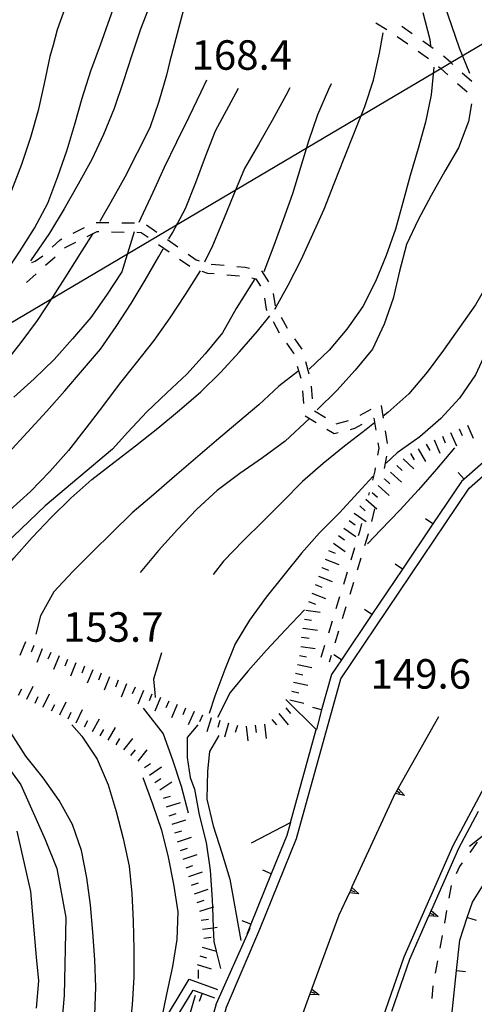
# Model space of a CAD drawing. Units: metres. Extents: x 477330 to 478497, y 4501433 to 4503099.
# Drawn here: x 477589 to 477639, y 4502792 to 4502900 of the extents above; entities that cross this region are included whole.
import ezdxf

# ---------------------------------------------------------------- set-up
doc = ezdxf.new("R2010")
doc.units = ezdxf.units.M
doc.header["$MEASUREMENT"] = 0
for name, color, linetype in [('autostrada_o_superstrada', 254, 'Continuous'), ('CANALE', 254, 'Continuous'), ('curva direttrice a 10 mt', 254, 'Continuous'), ('curva intermedia a 2 mt', 254, 'Continuous'), ('eletrodotto', 254, 'Continuous'), ('muro di sostegno', 254, 'Continuous'), ('muro di sostegno v', 254, 'Continuous'), ('muro divisorio', 254, 'Continuous'), ('muro divisorio v', 254, 'Continuous'), ('ponte - cavalcavia', 254, 'Continuous'), ('punto quotato a terra', 254, 'Continuous'), ('scarpata fino a 2 mt', 254, 'Continuous'), ('scarpata fino a 2 mt v', 254, 'Continuous'), ('SENTIERO', 254, 'Continuous')]:
    doc.layers.add(name, color=color, linetype=linetype)
doc.styles.add('SIMPLEX', font='SIMPLEX')

msp = doc.modelspace()

# ---------------------------------------------------------------- linework, layer by layer
at = {"layer": 'autostrada_o_superstrada', "flags": 128}
for points in [[(477594.06, 4502664.94), (477596.11, 4502686.3), (477598.15, 4502707.36), (477599.64, 4502722.89), (477601.34, 4502738.94), (477603.05, 4502752.5), (477604.75, 4502764.35), (477607.66, 4502774.98), (477612.16, 4502791.19), (477615.83, 4502799.78), (477619.87, 4502809.71), (477624.75, 4502827.27), (477638.84, 4502848.21), (477651.12, 4502859), (477660.83, 4502869.06)], [(477616.7, 4502732.35), (477616.71, 4502736.23), (477620.33, 4502755.62), (477623.33, 4502769.86), (477626.53, 4502781.9), (477631.71, 4502796.71), (477637.09, 4502808.96), (477645.89, 4502825.45), (477653.19, 4502835.99)]]:
    msp.add_lwpolyline(points, dxfattribs=at)
at = {"layer": 'CANALE', "linetype": 'Continuous'}
for p, q in [((477604.58, 4502788.5), (477608.09, 4502794.26)), ((477608.09, 4502794.26), (477611.19, 4502793.15))]:
    msp.add_line(p, q, dxfattribs=at)
at = {"layer": 'curva direttrice a 10 mt', "color": 254, "linetype": 'Continuous', "flags": 128}
for points in [[(477609.04, 4502908.93), (477608.24, 4502903.72), (477605.95, 4502895.1), (477605.57, 4502893.58), (477604.76, 4502890.67), (477603.75, 4502887.78), (477602.37, 4502885.04), (477601, 4502882.37), (477599.48, 4502879.61), (477598.49, 4502877.89), (477598.27, 4502877.51)], [(477617.65, 4502868.13), (477617.5, 4502867.87), (477617.65, 4502868.13), (477618.97, 4502870.51), (477620.37, 4502873.3), (477621.66, 4502876.09), (477622.89, 4502878.85), (477624, 4502881.65), (477625.09, 4502884.46), (477626.25, 4502887.3), (477627.37, 4502890.12), (477628.32, 4502893.02), (477629, 4502895.98), (477629.38, 4502898.23)], [(477597.48, 4502876.18), (477596.3, 4502874.29), (477594.69, 4502871.72), (477593.07, 4502869.19), (477591.39, 4502866.62), (477589.59, 4502864.21), (477587.71, 4502861.82), (477586.61, 4502860.44), (477585.8, 4502859.44), (477583.78, 4502857.12), (477581.62, 4502854.96), (477578.96, 4502853.47)], [(477584.44, 4502833.82), (477586.84, 4502838.17), (477588.8, 4502840.53), (477590.83, 4502842.8), (477592.91, 4502844.98), (477595.08, 4502847.1), (477597.37, 4502849.15), (477599.8, 4502851.03), (477602.19, 4502852.87), (477604.65, 4502854.8), (477607.03, 4502856.76), (477609.37, 4502858.78), (477611.51, 4502860.92), (477613.61, 4502863.17), (477615.59, 4502865.44), (477616.94, 4502867.15)], [(477637.22, 4502852.63), (477635.23, 4502850.3), (477633.26, 4502848.02), (477631.23, 4502845.78), (477629.15, 4502843.62), (477627.67, 4502842.1)], [(477620.73, 4502834.85), (477618.66, 4502832.65), (477616.58, 4502830.42), (477614.51, 4502828.12), (477612.59, 4502825.76), (477611.2, 4502823.03)], [(477596.31, 4502775.17), (477596.59, 4502778.17), (477596.88, 4502781.18), (477597.18, 4502784.23), (477597.5, 4502787.29), (477597.73, 4502790.37), (477597.83, 4502793.4), (477597.72, 4502796.4), (477597.48, 4502799.44), (477597.23, 4502802.43), (477596.84, 4502805.42), (477596.23, 4502808.4), (477595.25, 4502811.26), (477593.79, 4502813.9), (477592.05, 4502816.4), (477590.12, 4502818.76), (477588.52, 4502821.3), (477587.09, 4502823.98), (477585.84, 4502826.8), (477584.79, 4502829.62), (477584.66, 4502830.69)], [(477611.34, 4502821.03), (477610.32, 4502819.29), (477610.08, 4502817.1), (477610.03, 4502814.05), (477610.73, 4502811.1), (477611.66, 4502808.15), (477612.55, 4502805.26), (477613.74, 4502798.53)]]:
    msp.add_lwpolyline(points, dxfattribs=at)
at = {"layer": 'curva intermedia a 2 mt', "color": 254, "linetype": 'Continuous'}
msp.add_line((477609.05, 4502795.3), (477609.05, 4502794.35), dxfattribs=at)
at = {"layer": 'curva intermedia a 2 mt', "color": 254, "linetype": 'Continuous', "flags": 128}
for points in [[(477611.61, 4502952.65), (477612.62, 4502951.42), (477614.47, 4502949.03), (477616.3, 4502946.51), (477618.04, 4502944.03), (477619.72, 4502941.51), (477620.09, 4502940.86), (477621.19, 4502938.87), (477621.48, 4502938.26), (477625.64, 4502930.93), (477629.24, 4502921.33), (477637.72, 4502896.58), (477638.86, 4502893.8)], [(477598.4, 4502918.22), (477598.72, 4502915.85), (477598.69, 4502912.8), (477598.12, 4502909.85), (477597.11, 4502906.97), (477597.04, 4502906.85), (477595.83, 4502904.23), (477594.61, 4502901.42), (477593.58, 4502898.53), (477593.12, 4502896.85), (477592.78, 4502895.6), (477592.15, 4502892.65), (477591.47, 4502889.67), (477590.64, 4502886.71), (477589.64, 4502883.75), (477588.57, 4502880.89), (477587.29, 4502878.17), (477585.94, 4502875.46), (477584.55, 4502872.76), (477584.38, 4502872.43)], [(477588.41, 4502872.64), (477589.44, 4502874.17), (477591.09, 4502876.78), (477592.53, 4502879.5), (477593.66, 4502882.42), (477594.62, 4502885.26), (477595.51, 4502888.17), (477596.32, 4502891.05), (477597.29, 4502894.03), (477598.32, 4502896.9), (477599.37, 4502899.8), (477600.37, 4502902.67), (477601.15, 4502905.58), (477601.76, 4502908.62), (477602.11, 4502911.65), (477602.22, 4502914.49), (477602.23, 4502914.67), (477602.14, 4502915.31)], [(477606.52, 4502910.83), (477606.53, 4502910.12), (477605.89, 4502907.18), (477604.87, 4502904.28), (477603.83, 4502901.43), (477602.73, 4502898.62), (477601.79, 4502895.76), (477600.84, 4502892.83), (477599.83, 4502889.92), (477598.66, 4502887.04), (477597.37, 4502884.3), (477595.89, 4502881.6), (477594.36, 4502878.87), (477592.73, 4502876.23), (477590.65, 4502873.17)], [(477633.76, 4502900.44), (477634.5, 4502897.47), (477634.59, 4502896.8)], [(477634.94, 4502894.44), (477634.65, 4502891.42), (477634.03, 4502888.42), (477633.22, 4502885.53), (477632.36, 4502882.53), (477631.54, 4502879.58), (477630.75, 4502876.66), (477629.73, 4502873.76), (477628.54, 4502870.91), (477627.14, 4502868.17), (477625.4, 4502865.67), (477623.44, 4502863.35), (477621.26, 4502861.28)], [(477609.98, 4502893.01), (477609.36, 4502891.71), (477608.04, 4502888.97), (477606.69, 4502886.22), (477605.34, 4502883.42), (477604.08, 4502880.67), (477602.78, 4502877.87), (477602.55, 4502877.4)], [(477623.66, 4502892.62), (477623.37, 4502891.98), (477622.19, 4502889.22), (477621.18, 4502886.3), (477620.29, 4502883.44), (477619.43, 4502880.53), (477618.4, 4502877.69), (477617.36, 4502874.87), (477616.28, 4502871.98)], [(477605.83, 4502875.58), (477606.23, 4502876.26), (477607.66, 4502878.94), (477608.82, 4502881.79), (477609.87, 4502884.65), (477610.98, 4502887.47), (477612.44, 4502890.17), (477613.51, 4502892.13)], [(477619.13, 4502892.19), (477618.69, 4502891.35), (477617.19, 4502888.6), (477615.69, 4502885.97), (477614.15, 4502883.3), (477612.97, 4502880.51), (477611.84, 4502877.71), (477610.64, 4502874.83), (477609.76, 4502873.03)], [(477639.11, 4502890.42), (477638.75, 4502888.48), (477637.68, 4502885.6), (477636.18, 4502883.01), (477634.65, 4502880.34), (477633.23, 4502877.69), (477631.97, 4502874.96), (477631.18, 4502872.05), (477630.47, 4502869.05), (477629.5, 4502866.22), (477628.23, 4502863.48), (477626.32, 4502861.16), (477624.3, 4502858.92), (477622.12, 4502856.8)], [(477645.19, 4502885.17), (477645.4, 4502882.17), (477645, 4502879.16), (477643.83, 4502876.38), (477642.47, 4502873.69), (477641.08, 4502871.02), (477639.54, 4502868.34), (477637.78, 4502865.85), (477636.01, 4502863.37), (477634.21, 4502860.94), (477632.21, 4502858.55), (477629.91, 4502856.53), (477629.4, 4502856.12)], [(477602.04, 4502876.35), (477600.66, 4502871.96), (477599.01, 4502869.42), (477597.26, 4502866.94), (477595.26, 4502864.62), (477593.23, 4502862.35), (477591.04, 4502860.21), (477588.8, 4502858.21)], [(477588.23, 4502852.1), (477590.33, 4502854.35), (477592.39, 4502856.61), (477594.4, 4502858.9), (477596.37, 4502861.17), (477598.32, 4502863.48), (477600.04, 4502865.97), (477601.69, 4502868.47), (477603.23, 4502871.05), (477604.75, 4502873.65), (477605.23, 4502874.51)], [(477644.62, 4502873.2), (477644.01, 4502871.94), (477642.83, 4502869.17), (477641.87, 4502866.31), (477640.8, 4502863.45), (477639.53, 4502860.67), (477637.76, 4502858.09), (477635.71, 4502855.85), (477633.41, 4502853.85), (477630.91, 4502852.08), (477629.73, 4502850.94)], [(477609.29, 4502872.08), (477607.65, 4502869.48), (477605.94, 4502866.9), (477604.18, 4502864.42), (477602.26, 4502861.98), (477600.37, 4502859.62), (477598.54, 4502857.17), (477596.72, 4502854.78), (477594.82, 4502852.33), (477592.76, 4502850.03), (477590.66, 4502847.85), (477588.37, 4502845.79)], [(477615.28, 4502871.19), (477613.23, 4502867.94), (477611.75, 4502865.28), (477609.84, 4502862.96), (477607.83, 4502860.72), (477605.62, 4502858.68), (477603.44, 4502856.6), (477601.32, 4502854.35), (477599.66, 4502852.49), (477592.25, 4502846.25), (477585.15, 4502839.49), (477580.84, 4502836.98), (477577.91, 4502836.29)], [(477620.03, 4502861.03), (477617.94, 4502859.4), (477615.72, 4502857.37), (477613.44, 4502855.42), (477611.08, 4502853.44), (477608.78, 4502851.48), (477606.48, 4502849.47), (477604.18, 4502847.51), (477601.82, 4502845.51), (477599.61, 4502843.33), (477597.46, 4502841.22), (477595.29, 4502839.05), (477593.22, 4502836.8), (477591.73, 4502834.19), (477591.23, 4502832.16)], [(477621.3, 4502855.84), (477618.62, 4502853.35), (477616.12, 4502851.55), (477613.64, 4502849.8), (477611.16, 4502847.94), (477608.93, 4502845.9), (477606.8, 4502843.65), (477604.69, 4502841.35), (477602.69, 4502838.93)], [(477628.43, 4502855.37), (477627.51, 4502854.65), (477625.15, 4502852.8), (477622.78, 4502850.92), (477620.51, 4502848.92), (477618.37, 4502846.73), (477616.23, 4502844.62), (477614.01, 4502842.42), (477611.84, 4502840.19), (477610.73, 4502838.73)], [(477628.25, 4502849.47), (477626.65, 4502847.73), (477624.54, 4502845.47), (477622.41, 4502843.28), (477620.4, 4502841.05), (477618.47, 4502838.65), (477616.55, 4502836.22), (477614.69, 4502833.71), (477613.14, 4502831.12), (477612, 4502828.28), (477610.91, 4502825.37), (477610.27, 4502823.45)], [(477575.51, 4502830.55), (477576.69, 4502828.87), (477578.9, 4502826.82), (477580.38, 4502825.68), (477581.3, 4502824.97), (477583.72, 4502823.11), (477586.65, 4502819.64), (477589.59, 4502815.62), (477592.27, 4502809.63), (477593.52, 4502806.42), (477594.51, 4502801.06), (477594.33, 4502792.48), (477593.88, 4502787.09), (477593.22, 4502785.03), (477592.37, 4502782.05), (477591.84, 4502779.05), (477592.09, 4502776.03), (477592.36, 4502772.96), (477592.92, 4502769.92), (477593.5, 4502766.93)], [(477605.03, 4502830.12), (477604.16, 4502827.23), (477604.29, 4502825.71), (477604.33, 4502825.21)], [(477603.04, 4502824.03), (477605.23, 4502821.23), (477606.26, 4502818.35), (477607.2, 4502815.48), (477607.96, 4502812.55)], [(477595.17, 4502822.21), (477596.27, 4502820.97), (477597.96, 4502818.42), (477599.16, 4502815.62), (477600.05, 4502812.69), (477600.82, 4502809.72), (477601.48, 4502806.69), (477601.77, 4502803.69), (477601.94, 4502800.65), (477601.98, 4502797.55), (477601.98, 4502794.48), (477601.83, 4502791.44), (477601.48, 4502788.37), (477601.11, 4502785.28), (477600.7, 4502782.3)], [(477609.04, 4502822.22), (477607.84, 4502820.83), (477607.84, 4502818.63), (477608.18, 4502816.43), (477608.66, 4502815.15), (477609.16, 4502812.33), (477609.95, 4502809.29), (477610.39, 4502806.24), (477610.62, 4502802.97), (477610.64, 4502802.19), (477610.72, 4502799.92), (477610.77, 4502798.4), (477611.03, 4502797.35), (477611.52, 4502795.44)], [(477602.97, 4502816.42), (477604.05, 4502813.53), (477605.04, 4502810.62), (477605.77, 4502807.67), (477606.34, 4502804.71), (477606.84, 4502801.65), (477606.72, 4502798.62), (477606.25, 4502795.65), (477605.58, 4502792.62), (477604.97, 4502789.6)], [(477589.15, 4502810.53), (477590.66, 4502803.91), (477591.26, 4502796.68), (477591.54, 4502794.1), (477591.25, 4502791.08)], [(477594.96, 4502692.48), (477594.86, 4502697.25), (477594.77, 4502705.44), (477595.24, 4502713.05), (477595.72, 4502719.9), (477595.72, 4502720.29), (477596.96, 4502729.33), (477597.62, 4502736.28), (477598.48, 4502742.66), (477599.62, 4502748.66), (477600.38, 4502752.47), (477601.34, 4502758.56), (477601.63, 4502763.6), (477602.19, 4502766.55), (477602.84, 4502769.55), (477603.61, 4502772.55), (477604.4, 4502775.46), (477605.18, 4502778.46), (477605.91, 4502781.37), (477606.73, 4502784.37), (477607.44, 4502787.33), (477608.13, 4502790.26), (477608.78, 4502792.53)]]:
    msp.add_lwpolyline(points, dxfattribs=at)
at = {"layer": 'eletrodotto', "flags": 128}
msp.add_lwpolyline([(477586.56, 4502865.25), (477586.57, 4502865.25), (477587.48, 4502865.79), (477635.72, 4502894.31), (477636.81, 4502894.95), (477656.01, 4502906.3)], dxfattribs=at)
at = {"layer": 'muro di sostegno'}
for p, q in [((477631.09, 4502815.3), (477635.51, 4502823.13)), ((477625.99, 4502804.44), (477630.51, 4502814.27)), ((477634.72, 4502801.91), (477637.7, 4502808.67)), ((477621.59, 4502793.27), (477624.57, 4502801.35)), ((477614.73, 4502799.84), (477611.04, 4502791.58)), ((477630.33, 4502790.75), (477632.33, 4502796.47))]:
    msp.add_line(p, q, dxfattribs=at)
at = {"layer": 'muro di sostegno', "flags": 128}
for points in [[(477630.51, 4502814.27), (477630.72, 4502814.65), (477630.73, 4502814.66), (477630.88, 4502814.94), (477631.03, 4502815.2), (477631.09, 4502815.3)], [(477637.7, 4502808.67), (477639.52, 4502812.09), (477639.82, 4502812.65), (477639.87, 4502812.74)], [(477624.57, 4502801.35), (477625.68, 4502803.76), (477625.82, 4502804.06), (477625.95, 4502804.34), (477625.99, 4502804.44)], [(477632.33, 4502796.47), (477634.42, 4502801.23), (477634.55, 4502801.52), (477634.67, 4502801.8), (477634.72, 4502801.91)], [(477619.19, 4502786.73), (477621.34, 4502792.58), (477621.45, 4502792.89), (477621.56, 4502793.17), (477621.59, 4502793.27)], [(477611.04, 4502791.58), (477610.45, 4502789.44), (477610.36, 4502789.13), (477610.28, 4502788.83), (477610.25, 4502788.72)]]:
    msp.add_lwpolyline(points, dxfattribs=at)
at = {"layer": 'muro di sostegno v'}
for p, q in [((477630.88, 4502814.94), (477631.27, 4502814.72)), ((477626.7, 4502803.66), (477625.68, 4502803.76)), ((477625.82, 4502804.06), (477626.23, 4502803.88)), ((477621.34, 4502792.59), (477621.56, 4502793.17)), ((477621.45, 4502792.89), (477621.87, 4502792.74))]:
    msp.add_line(p, q, dxfattribs=at)
at = {"layer": 'muro di sostegno v', "flags": 128}
for points in [[(477631.73, 4502814.46), (477630.72, 4502814.65), (477630.72, 4502814.65)], [(477630.73, 4502814.66), (477630.88, 4502814.94), (477631.03, 4502815.2)], [(477631.02, 4502815.21), (477631.03, 4502815.2), (477631.73, 4502814.46)], [(477625.69, 4502803.77), (477625.82, 4502804.06), (477625.95, 4502804.34)], [(477625.94, 4502804.34), (477625.95, 4502804.34), (477626.7, 4502803.66)], [(477634.42, 4502801.23), (477634.55, 4502801.52), (477634.67, 4502801.81)], [(477634.66, 4502801.81), (477634.67, 4502801.81), (477634.67, 4502801.8), (477635.44, 4502801.14)], [(477635.44, 4502801.14), (477634.42, 4502801.23), (477634.41, 4502801.23)], [(477634.55, 4502801.52), (477634.55, 4502801.52), (477634.95, 4502801.34)], [(477621.55, 4502793.18), (477621.56, 4502793.17), (477622.36, 4502792.55)], [(477622.36, 4502792.55), (477621.34, 4502792.58), (477621.34, 4502792.58)]]:
    msp.add_lwpolyline(points, dxfattribs=at)
at = {"layer": 'muro divisorio'}
for p, q in [((477642.79, 4502853.16), (477638.29, 4502849.2)), ((477638.29, 4502849.2), (477638, 4502848.95)), ((477638, 4502848.95), (477634.86, 4502844.28)), ((477634.86, 4502844.28), (477631.51, 4502839.3)), ((477631.51, 4502839.3), (477628.16, 4502834.33)), ((477628.16, 4502834.33), (477624.8, 4502829.35)), ((477624.8, 4502829.35), (477623.72, 4502827.73)), ((477623.72, 4502827.73), (477622.63, 4502823.84)), ((477622.63, 4502823.84), (477622.05, 4502821.71)), ((477619.2, 4502811.47), (477618.8, 4502810.05)), ((477642.39, 4502811.63), (477638.87, 4502808.85)), ((477618.8, 4502810.05), (477617.1, 4502805.85)), ((477617.1, 4502805.85), (477614.84, 4502800.3)), ((477639.19, 4502802.73), (477640.86, 4502805.37)), ((477638.63, 4502801.06), (477639.19, 4502802.73)), ((477637.8, 4502798.55), (477638.63, 4502801.06)), ((477614.8, 4502800.19), (477614.43, 4502799.3)), ((477614.43, 4502799.3), (477614.73, 4502799.84)), ((477614.84, 4502800.3), (477614.8, 4502800.19)), ((477637.45, 4502795.21), (477637.8, 4502798.55)), ((477636.84, 4502789.24), (477637.45, 4502795.21)), ((477605.92, 4502788.84), (477608.51, 4502793.08)), ((477608.51, 4502793.08), (477609.48, 4502792.73)), ((477609.48, 4502792.73), (477610.86, 4502792.23))]:
    msp.add_line(p, q, dxfattribs=at)
at = {"layer": 'muro divisorio v'}
for p, q in [((477638.28, 4502849.2), (477637.62, 4502849.94)), ((477634.86, 4502844.28), (477634.04, 4502844.84)), ((477631.51, 4502839.3), (477630.69, 4502839.86)), ((477628.16, 4502834.33), (477627.33, 4502834.88)), ((477624.8, 4502829.35), (477623.98, 4502829.91)), ((477622.63, 4502823.84), (477621.68, 4502824.1)), ((477617.1, 4502805.85), (477616.18, 4502806.23)), ((477614.84, 4502800.3), (477613.91, 4502800.67)), ((477638.64, 4502801.06), (477639.59, 4502800.75)), ((477637.46, 4502795.21), (477638.45, 4502795.11)), ((477609.49, 4502792.72), (477609.16, 4502791.8))]:
    msp.add_line(p, q, dxfattribs=at)
at = {"layer": 'ponte - cavalcavia', "linetype": 'Continuous', "flags": 128}
msp.add_lwpolyline([(477614.94, 4502809.23), (477619.2, 4502811.47), (477622.04, 4502821.68), (477618.68, 4502824.98)], dxfattribs=at)
at = {"layer": 'scarpata fino a 2 mt', "color": 254, "linetype": 'Continuous'}
for p, q in [((477637.72, 4502854.73), (477637.73, 4502854.73)), ((477629.53, 4502849.21), (477629.53, 4502849.22)), ((477627.49, 4502847), (477627.5, 4502847.01)), ((477622.65, 4502839.48), (477622.66, 4502839.48)), ((477620.88, 4502834.79), (477620.88, 4502834.8)), ((477620.74, 4502833.8), (477620.74, 4502833.8)), ((477620.61, 4502832.8), (477620.61, 4502832.81)), ((477590.08, 4502831.31), (477590.09, 4502831.31)), ((477620.33, 4502830.82), (477620.33, 4502830.83)), ((477620.47, 4502831.81), (477620.47, 4502831.82)), ((477620.19, 4502829.83), (477620.19, 4502829.84)), ((477594.71, 4502829.4), (477594.72, 4502829.4)), ((477619.76, 4502827.87), (477619.76, 4502827.87)), ((477601.2, 4502826.72), (477601.2, 4502826.72)), ((477591.16, 4502824.6), (477591.15, 4502824.6)), ((477605.83, 4502824.82), (477605.84, 4502824.82)), ((477592.05, 4502824.16), (477592.05, 4502824.17)), ((477608.6, 4502823.66), (477608.61, 4502823.66)), ((477609.52, 4502823.27), (477609.53, 4502823.27)), ((477594.77, 4502822.87), (477594.77, 4502822.87)), ((477610.48, 4502822.97), (477610.48, 4502822.97)), ((477611.44, 4502822.68), (477611.45, 4502822.68)), ((477615.34, 4502822.16), (477615.34, 4502822.16)), ((477599.19, 4502820.51), (477599.19, 4502820.51)), ((477607.12, 4502808.41), (477607.12, 4502808.42)), ((477607.42, 4502807.46), (477607.42, 4502807.47))]:
    msp.add_line(p, q, dxfattribs=at)
at = {"layer": 'scarpata fino a 2 mt v', "color": 254, "linetype": 'Continuous'}
for p, q in [((477637.73, 4502854.73), (477638.05, 4502854)), ((477638.64, 4502855.14), (477639.29, 4502853.68)), ((477634.98, 4502853.52), (477635.62, 4502852.06)), ((477635.89, 4502853.92), (477636.21, 4502853.19)), ((477636.8, 4502854.33), (477637.45, 4502852.87)), ((477633.24, 4502852.51), (477634.05, 4502851.13)), ((477634.11, 4502853.02), (477634.51, 4502852.33)), ((477631.57, 4502851.43), (477632.75, 4502850.34)), ((477632.38, 4502852), (477632.79, 4502851.31)), ((477630.89, 4502850.69), (477631.48, 4502850.15)), ((477629.53, 4502849.22), (477630.12, 4502848.68)), ((477630.21, 4502849.95), (477631.39, 4502848.87)), ((477628.85, 4502848.48), (477630.03, 4502847.39)), ((477628.17, 4502847.74), (477628.76, 4502847.2)), ((477626.82, 4502846.27), (477627.41, 4502845.73)), ((477627.5, 4502847.01), (477628.68, 4502845.92)), ((477626.22, 4502845.46), (477627.53, 4502844.54)), ((477625.07, 4502843.82), (477626.38, 4502842.9)), ((477625.65, 4502844.64), (477626.3, 4502844.18)), ((477624.49, 4502843), (477625.15, 4502842.54)), ((477623.92, 4502842.18), (477625.23, 4502841.26)), ((477623.38, 4502841.34), (477624.12, 4502841.05)), ((477622.66, 4502839.48), (477623.4, 4502839.19)), ((477623.01, 4502840.41), (477624.51, 4502839.83)), ((477622.29, 4502838.54), (477623.78, 4502837.96)), ((477621.92, 4502837.61), (477622.66, 4502837.32)), ((477621.56, 4502836.67), (477623.05, 4502836.09)), ((477621.19, 4502835.74), (477621.94, 4502835.45)), ((477620.88, 4502834.8), (477622.47, 4502834.58)), ((477620.74, 4502833.8), (477621.53, 4502833.69)), ((477620.61, 4502832.81), (477622.19, 4502832.59)), ((477590.09, 4502831.31), (477589.48, 4502829.83)), ((477591.01, 4502830.93), (477590.7, 4502830.18)), ((477620.33, 4502830.83), (477621.91, 4502830.61)), ((477620.47, 4502831.82), (477621.26, 4502831.71)), ((477591.94, 4502830.54), (477591.33, 4502829.07)), ((477592.86, 4502830.16), (477592.55, 4502829.42)), ((477593.79, 4502829.78), (477593.18, 4502828.3)), ((477620.19, 4502829.84), (477620.97, 4502829.66)), ((477594.72, 4502829.4), (477594.41, 4502828.65)), ((477595.64, 4502829.02), (477595.03, 4502827.54)), ((477596.57, 4502828.64), (477596.27, 4502827.9)), ((477619.98, 4502828.85), (477621.54, 4502828.51)), ((477597.49, 4502828.26), (477596.88, 4502826.78)), ((477598.42, 4502827.87), (477598.12, 4502827.13)), ((477619.76, 4502827.87), (477620.55, 4502827.7)), ((477590.25, 4502825.03), (477590.94, 4502826.47)), ((477599.34, 4502827.49), (477598.73, 4502826.01)), ((477600.27, 4502827.11), (477599.97, 4502826.36)), ((477601.2, 4502826.72), (477600.59, 4502825.25)), ((477619.55, 4502826.9), (477621.11, 4502826.55)), ((477589.34, 4502825.46), (477589.69, 4502826.18)), ((477592.05, 4502824.17), (477592.74, 4502825.61)), ((477602.13, 4502826.35), (477601.82, 4502825.61)), ((477603.05, 4502825.97), (477602.45, 4502824.49)), ((477603.98, 4502825.58), (477603.67, 4502824.84)), ((477619.34, 4502825.91), (477620.12, 4502825.74)), ((477591.15, 4502824.6), (477591.49, 4502825.32)), ((477592.96, 4502823.73), (477593.3, 4502824.45)), ((477593.87, 4502823.3), (477594.55, 4502824.75)), ((477604.91, 4502825.2), (477604.3, 4502823.72)), ((477605.84, 4502824.82), (477605.53, 4502824.08)), ((477606.76, 4502824.44), (477606.15, 4502822.96)), ((477619.12, 4502824.94), (477620.68, 4502824.59)), ((477594.77, 4502822.87), (477595.11, 4502823.59)), ((477595.67, 4502822.43), (477596.36, 4502823.88)), ((477607.68, 4502824.05), (477607.37, 4502823.32)), ((477608.61, 4502823.66), (477607.98, 4502822.19)), ((477609.53, 4502823.27), (477609.22, 4502822.54)), ((477617.92, 4502823.44), (477618.95, 4502822.22)), ((477618.7, 4502824.09), (477619.21, 4502823.47)), ((477596.56, 4502821.97), (477596.95, 4502822.67)), ((477597.44, 4502821.48), (477598.22, 4502822.88)), ((477610.48, 4502822.97), (477610.03, 4502821.44)), ((477611.45, 4502822.68), (477611.22, 4502821.91)), ((477612.41, 4502822.4), (477611.95, 4502820.87)), ((477615.34, 4502822.16), (477615.44, 4502821.37)), ((477616.34, 4502822.28), (477616.52, 4502820.69)), ((477617.16, 4502822.8), (477617.67, 4502822.19)), ((477598.31, 4502821), (477598.7, 4502821.69)), ((477599.19, 4502820.51), (477599.97, 4502821.91)), ((477613.37, 4502822.12), (477613.14, 4502821.35)), ((477614.34, 4502822.05), (477614.53, 4502820.46)), ((477600.06, 4502820.02), (477600.45, 4502820.72)), ((477600.9, 4502819.47), (477601.89, 4502820.72)), ((477601.68, 4502818.85), (477602.18, 4502819.47)), ((477602.46, 4502818.22), (477603.45, 4502819.47)), ((477603.16, 4502817.51), (477603.81, 4502817.97)), ((477603.73, 4502816.69), (477605.04, 4502817.61)), ((477604.3, 4502815.87), (477604.95, 4502816.32)), ((477604.87, 4502815.05), (477606.18, 4502815.96)), ((477605.27, 4502814.14), (477606.03, 4502814.38)), ((477605.59, 4502813.19), (477607.11, 4502813.68)), ((477605.89, 4502812.23), (477606.65, 4502812.47)), ((477606.2, 4502811.28), (477607.72, 4502811.77)), ((477606.5, 4502810.33), (477607.26, 4502810.57)), ((477606.8, 4502809.37), (477608.33, 4502809.87)), ((477607.12, 4502808.42), (477607.88, 4502808.66)), ((477607.42, 4502807.47), (477608.95, 4502807.96)), ((477607.73, 4502806.51), (477608.48, 4502806.75)), ((477608.03, 4502805.55), (477609.55, 4502806.05)), ((477608.34, 4502804.6), (477609.1, 4502804.84)), ((477608.65, 4502803.65), (477610.17, 4502804.14)), ((477608.95, 4502802.69), (477609.71, 4502802.94)), ((477609.26, 4502801.74), (477610.64, 4502802.19)), ((477610.64, 4502802.19), (477610.78, 4502802.23)), ((477609.41, 4502800.75), (477610.2, 4502800.86)), ((477609.55, 4502799.76), (477610.72, 4502799.92)), ((477610.72, 4502799.92), (477611.14, 4502799.97)), ((477609.7, 4502798.76), (477610.48, 4502798.87)), ((477609.51, 4502797.8), (477611.03, 4502797.35)), ((477611.03, 4502797.35), (477611.04, 4502797.34)), ((477609.23, 4502796.83), (477609.99, 4502796.61)), ((477608.95, 4502795.87), (477610.48, 4502795.42))]:
    msp.add_line(p, q, dxfattribs=at)
at = {"layer": 'SENTIERO', "linetype": 'Continuous'}
for p, q in [((477628.58, 4502899.31), (477629.78, 4502898.59)), ((477632.58, 4502898.12), (477631.44, 4502898.93)), ((477630.94, 4502897.82), (477632.09, 4502897.01)), ((477634.87, 4502896.51), (477633.73, 4502897.31)), ((477633.23, 4502896.2), (477634.38, 4502895.39)), ((477639.12, 4502892.87), (477638.08, 4502893.8)), ((477637.56, 4502892.66), (477638.6, 4502891.72)), ((477597.86, 4502877.4), (477599.26, 4502877.37)), ((477600.66, 4502877.35), (477602.06, 4502877.33)), ((477595.34, 4502876.2), (477596.59, 4502876.83)), ((477596.87, 4502875.84), (477597.98, 4502876.39)), ((477597.98, 4502876.39), (477598.14, 4502876.39)), ((477599.54, 4502876.36), (477600.94, 4502876.34)), ((477602.33, 4502876.31), (477602.82, 4502876.3)), ((477602.82, 4502876.3), (477603.57, 4502875.78)), ((477603.4, 4502877.12), (477604.54, 4502876.32)), ((477593.03, 4502874.67), (477593.91, 4502875.48)), ((477593.91, 4502875.48), (477594.09, 4502875.58)), ((477594.47, 4502874.64), (477595.62, 4502875.22)), ((477605.69, 4502875.51), (477606.84, 4502874.71)), ((477594.38, 4502874.56), (477594.47, 4502874.64)), ((477604.72, 4502874.97), (477605.87, 4502874.17)), ((477590.8, 4502873), (477591.17, 4502873.15)), ((477591.17, 4502873.15), (477591.99, 4502873.74)), ((477592.3, 4502872.68), (477593.34, 4502873.62)), ((477607.01, 4502873.37), (477608.16, 4502872.57)), ((477607.98, 4502873.9), (477608.84, 4502873.3)), ((477608.84, 4502873.3), (477609.18, 4502873.19)), ((477609.45, 4502872.04), (477610.08, 4502871.83)), ((477610.51, 4502872.79), (477611.91, 4502872.68)), ((477613.3, 4502872.55), (477614.23, 4502872.47)), ((477614.23, 4502872.47), (477614.69, 4502872.37)), ((477616.04, 4502872.06), (477616.8, 4502870.88)), ((477590.22, 4502870.81), (477591.26, 4502871.75)), ((477610.08, 4502871.83), (477610.81, 4502871.77)), ((477612.2, 4502871.65), (477613.6, 4502871.52)), ((477614.97, 4502871.29), (477615.41, 4502871.19)), ((477615.41, 4502871.19), (477615.93, 4502870.39)), ((477616.36, 4502869.08), (477616.55, 4502867.85)), ((477617.29, 4502869.6), (477617.51, 4502868.22)), ((477616.55, 4502867.85), (477616.62, 4502867.72)), ((477617.3, 4502866.5), (477617.98, 4502865.27)), ((477618.18, 4502866.99), (477618.86, 4502865.77)), ((477619.66, 4502864.62), (477620.45, 4502863.47)), ((477618.78, 4502864.12), (477619.54, 4502863.03)), ((477619.54, 4502863.03), (477619.56, 4502862.96)), ((477619.95, 4502861.62), (477620.35, 4502860.28)), ((477620.85, 4502862.12), (477621.24, 4502860.78)), ((477621.49, 4502859.41), (477621.59, 4502858.01)), ((477620.52, 4502858.9), (477620.63, 4502857.5)), ((477626.85, 4502856.23), (477628.08, 4502856.89)), ((477629.17, 4502857.27), (477629.39, 4502855.88)), ((477620.83, 4502856.16), (477622.02, 4502855.42)), ((477621.86, 4502856.71), (477623.04, 4502855.97)), ((477628.32, 4502855.88), (477628.37, 4502855.91)), ((477628.37, 4502855.91), (477628.58, 4502854.59)), ((477623.21, 4502854.68), (477624.01, 4502854.19)), ((477624.23, 4502855.28), (477625.59, 4502855.63)), ((477625.81, 4502854.66), (477626.26, 4502854.78)), ((477626.26, 4502854.78), (477627.08, 4502855.22)), ((477624.01, 4502854.19), (477624.46, 4502854.3)), ((477629.61, 4502854.5), (477629.83, 4502853.12)), ((477628.9, 4502852.59), (477628.76, 4502851.82)), ((477628.8, 4502853.2), (477628.9, 4502852.59)), ((477629.76, 4502851.73), (477629.51, 4502850.36)), ((477628.51, 4502850.44), (477628.46, 4502850.12)), ((477628.46, 4502850.12), (477628.2, 4502849.08)), ((477627.86, 4502847.72), (477627.79, 4502847.45)), ((477628.44, 4502845.92), (477628.1, 4502844.56)), ((477627.01, 4502844.33), (477626.79, 4502843.42)), ((477626.79, 4502843.42), (477626.66, 4502842.98)), ((477627.75, 4502843.16), (477627.35, 4502841.87)), ((477627.76, 4502843.2), (477627.75, 4502843.16)), ((477626.24, 4502841.64), (477625.84, 4502840.3)), ((477626.94, 4502840.52), (477626.53, 4502839.19)), ((477625.42, 4502838.96), (477625.02, 4502837.62)), ((477626.12, 4502837.85), (477625.71, 4502836.51)), ((477624.6, 4502836.28), (477624.19, 4502834.95)), ((477625.3, 4502835.17), (477624.89, 4502833.84)), ((477623.78, 4502833.61), (477623.37, 4502832.26)), ((477624.48, 4502832.49), (477624.07, 4502831.16)), ((477622.96, 4502830.93), (477622.55, 4502829.59)), ((477623.66, 4502829.82), (477623.44, 4502829.08)), ((477639.72, 4502809.33), (477638.9, 4502808.2)), ((477638.08, 4502807.06), (477637.77, 4502806.63)), ((477637.77, 4502806.63), (477637.41, 4502805.84)), ((477636.86, 4502804.56), (477636.61, 4502803.18)), ((477636.36, 4502801.8), (477636.11, 4502800.42)), ((477635.86, 4502799.05), (477635.6, 4502797.67)), ((477635.34, 4502796.29), (477635.09, 4502794.92)), ((477634.86, 4502793.54), (477634.72, 4502792.14))]:
    msp.add_line(p, q, dxfattribs=at)
at = {"layer": 'SENTIERO', "linetype": 'Continuous', "flags": 128}
for points in [[(477637.04, 4502894.74), (477636.81, 4502894.95), (477636, 4502895.67)], [(477635.47, 4502894.53), (477635.72, 4502894.31), (477636.51, 4502893.59)]]:
    msp.add_lwpolyline(points, dxfattribs=at)

# ---------------------------------------------------------------- texts
at = {"layer": 'punto quotato a terra', "color": 254, "style": 'SIMPLEX'}
for s, p in [('168.4              ', (477608.34, 4502894.16)), ('153.7              ', (477594.22, 4502831.33)), ('149.6              ', (477628, 4502826.18))]:
    msp.add_text(s, height=3.24, rotation=0.0115, dxfattribs=at).set_placement(p)

doc.saveas('drawing.dxf')
